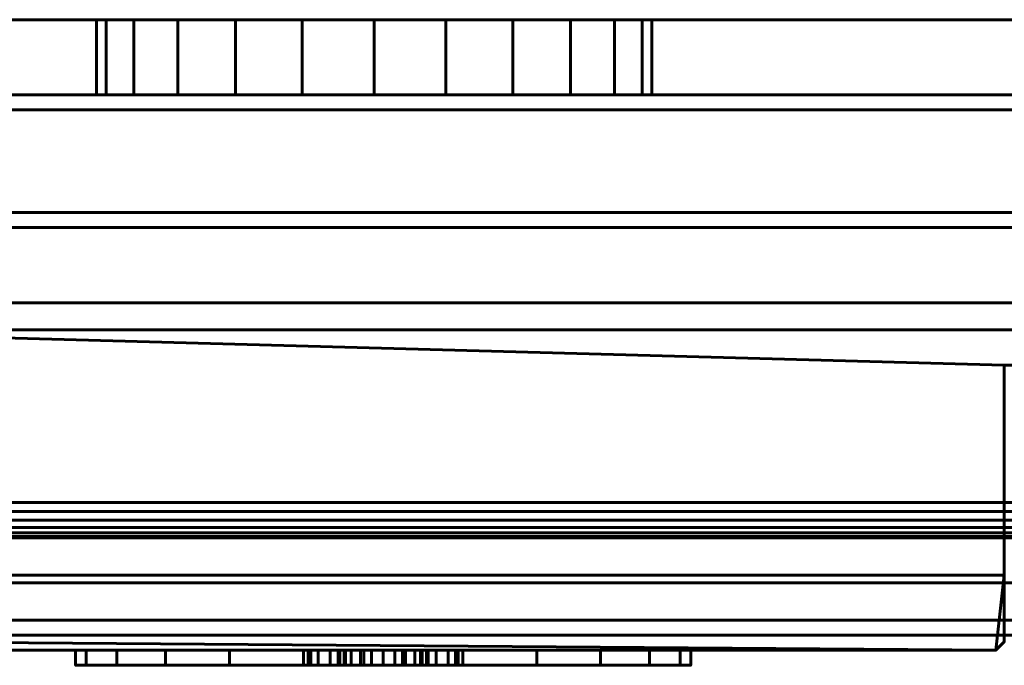
# Model space of a CAD drawing. Units: millimetres. Extents: x -1600 to 1625, y -61 to 1500.
# Drawn here: x 664 to 730, y -1 to 42 of the extents above; entities that cross this region are included whole.
import ezdxf

# ---------------------------------------------------------------- set-up
doc = ezdxf.new("R2010")
doc.units = ezdxf.units.MM
doc.layers.add('I-FURN', color=30, linetype='Continuous', lineweight=50)

msp = doc.modelspace()

# ---------------------------------------------------------------- meshes
at = {"layer": 'I-FURN', "lineweight": 60}
mesh = msp.add_polyface(dxfattribs=at)
corners = [(1613.061, 70, 2400), (-1600, 70, 2400), (-1600, 36, 2400), (1613.061, 36, 2400)]
mesh.append_faces([[corners[k] for k in face] for face in [(0, 1, 2, 3)]])
mesh = msp.add_polyface(dxfattribs=at)
corners = [(1613.061, 36, 2397.5), (-1600, 36, 2397.5), (-1600, 67.5, 2397.5), (1613.061, 67.5, 2397.5)]
mesh.append_faces([[corners[k] for k in face] for face in [(0, 1, 2, 3)]])
at = {"layer": 'I-FURN', "lineweight": 60, "transparency": 33554471}
mesh = msp.add_polyface(dxfattribs=at)
corners = [(146.5, 42, 2362), (745, 42, 2362), (745, 42, 8), (146.5, 42, 8), (146.5, 42, 111.9), (117.5, 42, 111.9), (117.5, 42, 8), (70, 42, 8), (70, 42, 2362), (117.5, 42, 2362), (117.5, 42, 2258), (146.5, 42, 2258), (706.5, 42, 1050), (705.87, 42, 1054.788), (704.021, 42, 1059.25), (701.081, 42, 1063.081), (697.25, 42, 1066.021), (692.788, 42, 1067.87), (688, 42, 1068.5), (683.212, 42, 1067.87), (678.75, 42, 1066.021), (674.919, 42, 1063.081), (671.979, 42, 1059.25), (670.13, 42, 1054.788), (669.5, 42, 1050), (670.13, 42, 1045.212), (671.979, 42, 1040.75), (674.919, 42, 1036.919), (678.75, 42, 1033.979), (683.212, 42, 1032.13), (688, 42, 1031.5), (692.788, 42, 1032.13), (697.25, 42, 1033.979), (701.081, 42, 1036.919), (704.021, 42, 1040.75), (705.87, 42, 1045.212)]
mesh.append_faces([[corners[k] for k in face] for face in [(23, 10, 22), (26, 5, 25), (28, 4, 27), (18, 1, 17), (15, 1, 14), (32, 2, 31), (29, 4, 28)]], dxfattribs={"vtx0": -1, "vtx1": -1})
mesh.append_faces([[corners[k] for k in face] for face in [(11, 20, 21), (10, 23, 24), (1, 15, 16), (2, 33, 34)]], dxfattribs={"vtx0": -1, "vtx2": -1})
mesh.append_faces([[corners[k] for k in face] for face in [(18, 19, 1), (16, 17, 1), (13, 14, 1), (30, 31, 2), (29, 30, 2), (34, 35, 2), (32, 33, 2), (35, 12, 2)]], dxfattribs={"vtx1": -1, "vtx2": -1})
mesh.append_faces([[corners[k] for k in face] for face in [(19, 20, 11, 1), (24, 25, 5, 10)]], dxfattribs={"vtx1": -1, "vtx2": -1, "vtx3": -1})
mesh.append_faces([[corners[k] for k in face] for face in [(21, 22, 10, 11), (26, 27, 4, 5), (12, 13, 1, 2)]], dxfattribs={"vtx1": -1, "vtx3": -1})
mesh.append_faces([[corners[k] for k in face] for face in [(8, 9, 10, 7), (11, 0, 1)]], dxfattribs={"vtx2": -1})
mesh.append_faces([[corners[k] for k in face] for face in [(5, 6, 7, 10), (2, 3, 4, 29)]], dxfattribs={"vtx2": -1, "vtx3": -1})
mesh = msp.add_polyface(dxfattribs=at)
corners = [(146.5, 42, 2362), (146.5, 37, 2362), (745, 37, 2362), (745, 42, 2362)]
mesh.append_faces([[corners[k] for k in face] for face in [(0, 1, 2, 3)]])
mesh = msp.add_polyface(dxfattribs=at)
corners = [(745, 42, 8), (745, 37, 8), (146.5, 37, 8), (146.5, 42, 8)]
mesh.append_faces([[corners[k] for k in face] for face in [(0, 1, 2, 3)]])
mesh = msp.add_polyface(dxfattribs=at)
corners = [(669.5, 42, 1050), (670.13, 42, 1054.788), (671.979, 42, 1059.25), (674.919, 42, 1063.081), (678.75, 42, 1066.021), (683.212, 42, 1067.87), (688, 42, 1068.5), (692.788, 42, 1067.87), (697.25, 42, 1066.021), (701.081, 42, 1063.081), (704.021, 42, 1059.25), (705.87, 42, 1054.788), (706.5, 42, 1050), (706.5, 37, 1050), (705.87, 37, 1054.788), (704.021, 37, 1059.25), (701.081, 37, 1063.081), (697.25, 37, 1066.021), (692.788, 37, 1067.87), (688, 37, 1068.5), (683.212, 37, 1067.87), (678.75, 37, 1066.021), (674.919, 37, 1063.081), (671.979, 37, 1059.25), (670.13, 37, 1054.788), (669.5, 37, 1050)]
mesh.append_faces([[corners[k] for k in face] for face in [(0, 1, 24, 25)]], dxfattribs={"vtx1": -1})
mesh.append_faces([[corners[k] for k in face] for face in [(10, 11, 14, 15), (8, 9, 16, 17), (9, 10, 15, 16), (7, 8, 17, 18), (18, 19, 6, 7), (4, 5, 20, 21), (3, 4, 21, 22), (1, 2, 23, 24), (2, 3, 22, 23), (19, 20, 5, 6)]], dxfattribs={"vtx1": -1, "vtx3": -1})
mesh.append_faces([[corners[k] for k in face] for face in [(11, 12, 13, 14)]], dxfattribs={"vtx3": -1})
mesh = msp.add_polyface(dxfattribs=at)
corners = [(706.5, 42, 1050), (705.87, 42, 1045.212), (704.021, 42, 1040.75), (701.081, 42, 1036.919), (697.25, 42, 1033.979), (692.788, 42, 1032.13), (688, 42, 1031.5), (683.212, 42, 1032.13), (678.75, 42, 1033.979), (674.919, 42, 1036.919), (671.979, 42, 1040.75), (670.13, 42, 1045.212), (669.5, 42, 1050), (669.5, 37, 1050), (670.13, 37, 1045.212), (671.979, 37, 1040.75), (674.919, 37, 1036.919), (678.75, 37, 1033.979), (683.212, 37, 1032.13), (688, 37, 1031.5), (692.788, 37, 1032.13), (697.25, 37, 1033.979), (701.081, 37, 1036.919), (704.021, 37, 1040.75), (705.87, 37, 1045.212), (706.5, 37, 1050)]
mesh.append_faces([[corners[k] for k in face] for face in [(0, 1, 24, 25)]], dxfattribs={"vtx1": -1})
mesh.append_faces([[corners[k] for k in face] for face in [(10, 11, 14, 15), (8, 9, 16, 17), (9, 10, 15, 16), (7, 8, 17, 18), (18, 19, 6, 7), (4, 5, 20, 21), (3, 4, 21, 22), (1, 2, 23, 24), (2, 3, 22, 23), (19, 20, 5, 6)]], dxfattribs={"vtx1": -1, "vtx3": -1})
mesh.append_faces([[corners[k] for k in face] for face in [(11, 12, 13, 14)]], dxfattribs={"vtx3": -1})
at = {"layer": 'I-FURN', "lineweight": 60}
mesh = msp.add_polyface(dxfattribs=at)
corners = [(745, 19, 2362), (745, 37, 2362), (70, 37, 2362), (70, 5, 2362), (730, 5, 2362), (730, 19, 2362)]
mesh.append_faces([[corners[k] for k in face] for face in [(1, 2, 5, 0)]], dxfattribs={"vtx1": -1})
mesh.append_faces([[corners[k] for k in face] for face in [(3, 4, 5, 2)]], dxfattribs={"vtx2": -1})
mesh = msp.add_polyface(dxfattribs=at)
corners = [(745, 19, 8), (730, 19, 8), (730, 5, 8), (70, 5, 8), (70, 37, 8), (745, 37, 8)]
mesh.append_faces([[corners[k] for k in face] for face in [(1, 4, 5, 0)]], dxfattribs={"vtx0": -1})
mesh.append_faces([[corners[k] for k in face] for face in [(3, 4, 1, 2)]], dxfattribs={"vtx1": -1})
mesh = msp.add_polyface(dxfattribs=at)
corners = [(745, 37, 2362), (745, 37, 8), (70, 37, 8), (70, 37, 2362)]
mesh.append_faces([[corners[k] for k in face] for face in [(0, 1, 2, 3)]])
at = {"layer": 'I-FURN', "lineweight": 60, "transparency": 33554471}
mesh = msp.add_polyface(dxfattribs=at)
corners = [(146.5, 37, 2362), (146.5, 37, 2258), (117.5, 37, 2258), (117.5, 37, 2362), (70, 37, 2362), (70, 37, 8), (117.5, 37, 8), (117.5, 37, 111.9), (146.5, 37, 111.9), (146.5, 37, 8), (745, 37, 8), (745, 37, 2362), (706.5, 37, 1050), (705.87, 37, 1045.212), (704.021, 37, 1040.75), (701.081, 37, 1036.919), (697.25, 37, 1033.979), (692.788, 37, 1032.13), (688, 37, 1031.5), (683.212, 37, 1032.13), (678.75, 37, 1033.979), (674.919, 37, 1036.919), (671.979, 37, 1040.75), (670.13, 37, 1045.212), (669.5, 37, 1050), (670.13, 37, 1054.788), (671.979, 37, 1059.25), (674.919, 37, 1063.081), (678.75, 37, 1066.021), (683.212, 37, 1067.87), (688, 37, 1068.5), (692.788, 37, 1067.87), (697.25, 37, 1066.021), (701.081, 37, 1063.081), (704.021, 37, 1059.25), (705.87, 37, 1054.788)]
mesh.append_faces([[corners[k] for k in face] for face in [(34, 11, 33), (15, 10, 14), (13, 10, 12), (27, 2, 26)]], dxfattribs={"vtx0": -1, "vtx1": -1})
mesh.append_faces([[corners[k] for k in face] for face in [(11, 34, 35), (11, 35, 12, 10), (10, 15, 16), (8, 19, 20), (1, 28, 29), (8, 20, 21)]], dxfattribs={"vtx0": -1, "vtx2": -1})
mesh.append_faces([[corners[k] for k in face] for face in [(10, 18, 19, 8)]], dxfattribs={"vtx0": -1, "vtx2": -1, "vtx3": -1})
mesh.append_faces([[corners[k] for k in face] for face in [(9, 10, 8)]], dxfattribs={"vtx1": -1})
mesh.append_faces([[corners[k] for k in face] for face in [(32, 33, 11), (31, 32, 11), (30, 31, 11), (13, 14, 10), (17, 18, 10), (16, 17, 10), (25, 26, 2), (23, 24, 7), (21, 22, 8)]], dxfattribs={"vtx1": -1, "vtx2": -1})
mesh.append_faces([[corners[k] for k in face] for face in [(29, 30, 11, 1), (24, 25, 2, 7)]], dxfattribs={"vtx1": -1, "vtx2": -1, "vtx3": -1})
mesh.append_faces([[corners[k] for k in face] for face in [(27, 28, 1, 2), (22, 23, 7, 8)]], dxfattribs={"vtx1": -1, "vtx3": -1})
mesh.append_faces([[corners[k] for k in face] for face in [(11, 0, 1)]], dxfattribs={"vtx2": -1})
mesh.append_faces([[corners[k] for k in face] for face in [(5, 6, 7, 2)]], dxfattribs={"vtx2": -1, "vtx3": -1})
mesh.append_faces([[corners[k] for k in face] for face in [(2, 3, 4, 5)]], dxfattribs={"vtx3": -1})
at = {"layer": 'I-FURN', "lineweight": 60}
mesh = msp.add_polyface(dxfattribs=at)
corners = [(1613.061, 4.5, 2397.5), (-1600, 4.5, 2397.5), (-1600, 36, 2397.5), (1613.061, 36, 2397.5)]
mesh.append_faces([[corners[k] for k in face] for face in [(0, 1, 2, 3)]])
mesh = msp.add_polyface(dxfattribs=at)
corners = [(1613.061, 36, 2400), (-1600, 36, 2400), (-1600, 2, 2400), (1613.061, 2, 2400)]
mesh.append_faces([[corners[k] for k in face] for face in [(0, 1, 2, 3)]])
mesh = msp.add_polyface(dxfattribs=at)
corners = [(1613.061, 23.15, 2371), (-1600, 23.15, 2371), (-1600, 29.15, 2371), (1613.061, 29.15, 2371)]
mesh.append_faces([[corners[k] for k in face] for face in [(0, 1, 2, 3)]])
mesh = msp.add_polyface(dxfattribs=at)
corners = [(1613.061, 29.15, 2371), (-1600, 29.15, 2371), (-1600, 29.15, 2372), (1613.061, 29.15, 2372)]
mesh.append_faces([[corners[k] for k in face] for face in [(0, 1, 2, 3)]])
mesh = msp.add_polyface(dxfattribs=at)
corners = [(1613.061, 29.15, 2372), (-1600, 29.15, 2372), (-1600, 28.15, 2373), (1613.061, 28.15, 2373)]
mesh.append_faces([[corners[k] for k in face] for face in [(0, 1, 2, 3)]])
mesh = msp.add_polyface(dxfattribs=at)
corners = [(1613.061, 28.15, 2373), (-1600, 28.15, 2373), (-1600, 21.35, 2373), (1613.061, 21.35, 2373)]
mesh.append_faces([[corners[k] for k in face] for face in [(0, 1, 2, 3)]])
mesh = msp.add_polyface(dxfattribs=at)
corners = [(1613.061, 2, 2367), (-1600, 2, 2367), (-1600, 23.15, 2367), (1613.061, 23.15, 2367)]
mesh.append_faces([[corners[k] for k in face] for face in [(0, 1, 2, 3)]])
mesh = msp.add_polyface(dxfattribs=at)
corners = [(1613.061, 23.15, 2367), (-1600, 23.15, 2367), (-1600, 23.15, 2371), (1613.061, 23.15, 2371)]
mesh.append_faces([[corners[k] for k in face] for face in [(0, 1, 2, 3)]])
mesh = msp.add_polyface(dxfattribs=at)
corners = [(1613.061, 21.35, 2373), (-1600, 21.35, 2373), (-1600, 21.35, 2369.5), (1613.061, 21.35, 2369.5)]
mesh.append_faces([[corners[k] for k in face] for face in [(0, 1, 2, 3)]])
mesh = msp.add_polyface(dxfattribs=at)
corners = [(1613.061, 21.35, 2369.5), (-1600, 21.35, 2369.5), (-1600, 9.85, 2369.5), (1613.061, 9.85, 2369.5)]
mesh.append_faces([[corners[k] for k in face] for face in [(0, 1, 2, 3)]])
mesh = msp.add_polyface(dxfattribs=at)
corners = [(730, 5, 2362), (730, 5, 8), (730, 19, 8), (730, 19, 2362)]
mesh.append_faces([[corners[k] for k in face] for face in [(0, 1, 2, 3)]])
mesh = msp.add_polyface(dxfattribs=at)
corners = [(730, 19, 2362), (730, 19, 8), (745, 19, 8), (745, 19, 2362)]
mesh.append_faces([[corners[k] for k in face] for face in [(0, 1, 2, 3)]])
mesh = msp.add_polyface(dxfattribs=at)
corners = [(1613.061, 7.5, 2371.85), (1613.061, 7.58, 2371.242), (1613.061, 7.815, 2370.675), (1613.061, 8.188, 2370.188), (1613.061, 8.675, 2369.815), (1613.061, 9.242, 2369.58), (1613.061, 9.85, 2369.5), (-1600, 9.85, 2369.5), (-1600, 9.242, 2369.58), (-1600, 8.675, 2369.815), (-1600, 8.188, 2370.188), (-1600, 7.815, 2370.675), (-1600, 7.58, 2371.242), (-1600, 7.5, 2371.85)]
mesh.append_faces([[corners[k] for k in face] for face in [(8, 5, 6, 7)]], dxfattribs={"vtx0": -1})
mesh.append_faces([[corners[k] for k in face] for face in [(9, 4, 5, 8), (4, 9, 10, 3), (12, 1, 2, 11), (3, 10, 11, 2)]], dxfattribs={"vtx0": -1, "vtx2": -1})
mesh.append_faces([[corners[k] for k in face] for face in [(13, 0, 1, 12)]], dxfattribs={"vtx2": -1})
mesh = msp.add_polyface(dxfattribs=at)
corners = [(1613.061, 7.5, 2371.85), (-1600, 7.5, 2371.85), (-1600, 7.5, 2375), (1613.061, 7.5, 2375)]
mesh.append_faces([[corners[k] for k in face] for face in [(0, 1, 2, 3)]])
mesh = msp.add_polyface(dxfattribs=at)
corners = [(1613.061, 7.5, 2375), (-1600, 7.5, 2375), (-1600, 4.5, 2375), (1613.061, 4.5, 2375)]
mesh.append_faces([[corners[k] for k in face] for face in [(0, 1, 2, 3)]])
mesh = msp.add_polyface(dxfattribs=at)
corners = [(70, 5, 2362), (70, 5, 8), (730, 5, 8), (730, 5, 2362)]
mesh.append_faces([[corners[k] for k in face] for face in [(0, 1, 2, 3)]])
at = {"layer": 'I-FURN', "lineweight": 60, "transparency": 33554471}
mesh = msp.add_polyface(dxfattribs=at)
corners = [(730, 0.572, 2362), (730, 5, 2362), (70, 5, 2362), (70, 0.649, 2362), (70.471, 0, 2362), (729.428, 0, 2362)]
mesh.append_faces([[corners[k] for k in face] for face in [(4, 5, 2, 3)]], dxfattribs={"vtx1": -1})
mesh.append_faces([[corners[k] for k in face] for face in [(5, 0, 1, 2)]], dxfattribs={"vtx3": -1})
mesh = msp.add_polyface(dxfattribs=at)
corners = [(730, 0.572, 8), (729.428, 0, 8), (70.471, 0, 8), (70, 0.649, 8), (70, 5, 8), (730, 5, 8)]
mesh.append_faces([[corners[k] for k in face] for face in [(1, 5, 0)]], dxfattribs={"vtx0": -1})
mesh.append_faces([[corners[k] for k in face] for face in [(3, 4, 2)]], dxfattribs={"vtx1": -1})
mesh.append_faces([[corners[k] for k in face] for face in [(4, 5, 1, 2)]], dxfattribs={"vtx1": -1, "vtx3": -1})
mesh = msp.add_polyface(dxfattribs=at)
corners = [(730, 5, 2362), (730, 5, 8), (70, 5, 8), (70, 5, 2362)]
mesh.append_faces([[corners[k] for k in face] for face in [(0, 1, 2, 3)]])
mesh = msp.add_polyface(dxfattribs=at)
corners = [(730, 0.572, 2362), (730, 0.572, 8), (730, 5, 8), (730, 5, 2362)]
mesh.append_faces([[corners[k] for k in face] for face in [(0, 1, 2, 3)]])
at = {"layer": 'I-FURN', "lineweight": 60}
mesh = msp.add_polyface(dxfattribs=at)
corners = [(1613.061, 4.5, 2375), (-1600, 4.5, 2375), (-1600, 4.5, 2397.5), (1613.061, 4.5, 2397.5)]
mesh.append_faces([[corners[k] for k in face] for face in [(0, 1, 2, 3)]])
mesh = msp.add_polyface(dxfattribs=at)
corners = [(1615, 1, 2367), (-1600, 1, 2367), (-1600, 2.01, 2367), (1615, 2.01, 2367)]
mesh.append_faces([[corners[k] for k in face] for face in [(0, 1, 2, 3)]])
mesh = msp.add_polyface(dxfattribs=at)
corners = [(1615, 2.01, 2367), (-1600, 2.01, 2367), (-1600, 2.01, 2400), (1615, 2.01, 2400)]
mesh.append_faces([[corners[k] for k in face] for face in [(0, 1, 2, 3)]])
mesh = msp.add_polyface(dxfattribs=at)
corners = [(1615, 2.01, 2400), (-1600, 2.01, 2400), (-1600, 1, 2400), (1615, 1, 2400)]
mesh.append_faces([[corners[k] for k in face] for face in [(0, 1, 2, 3)]])
mesh = msp.add_polyface(dxfattribs=at)
corners = [(1613.061, 2, 2400), (-1600, 2, 2400), (-1600, 2, 2367), (1613.061, 2, 2367)]
mesh.append_faces([[corners[k] for k in face] for face in [(0, 1, 2, 3)]])
mesh = msp.add_polyface(dxfattribs=at)
corners = [(1615, 1, 2400), (-1600, 1, 2400), (-1600, 1, 2367), (1615, 1, 2367)]
mesh.append_faces([[corners[k] for k in face] for face in [(0, 1, 2, 3)]])
at = {"layer": 'I-FURN', "lineweight": 60, "transparency": 33554471}
mesh = msp.add_polyface(dxfattribs=at)
corners = [(729.428, 0, 2362), (729.428, 0, 8), (730, 0.572, 8), (730, 0.572, 2362)]
mesh.append_faces([[corners[k] for k in face] for face in [(0, 1, 2, 3)]])
mesh = msp.add_polyface(dxfattribs=at)
corners = [(70.471, 0, 2362), (70.471, 0, 8), (729.428, 0, 8), (729.428, 0, 2362)]
mesh.append_faces([[corners[k] for k in face] for face in [(0, 1, 2, 3)]])
at = {"layer": 'I-FURN', "lineweight": 60}
mesh = msp.add_polyface(dxfattribs=at)
corners = [(668.1, 0, 1050), (668.798, 0, 1055.306), (670.846, 0, 1060.25), (674.104, 0, 1064.496), (678.35, 0, 1067.754), (683.294, 0, 1069.801), (688.6, 0, 1070.5), (693.906, 0, 1069.801), (698.85, 0, 1067.754), (703.096, 0, 1064.496), (706.354, 0, 1060.25), (708.401, 0, 1055.306), (709.1, 0, 1050), (708.401, 0, 1044.694), (706.354, 0, 1039.75), (703.096, 0, 1035.504), (698.85, 0, 1032.247), (693.906, 0, 1030.199), (688.6, 0, 1029.5), (683.294, 0, 1030.199), (678.35, 0, 1032.247), (674.104, 0, 1035.504), (670.846, 0, 1039.75), (668.798, 0, 1044.694), (683.6, 0, 1063), (683.77, 0, 1061.706), (684.27, 0, 1060.5), (685.064, 0, 1059.464), (686.1, 0, 1058.67), (687.306, 0, 1058.17), (688.6, 0, 1058), (689.894, 0, 1058.17), (691.1, 0, 1058.67), (692.136, 0, 1059.464), (692.93, 0, 1060.5), (693.43, 0, 1061.706), (693.6, 0, 1063), (693.43, 0, 1064.294), (692.93, 0, 1065.5), (692.136, 0, 1066.536), (691.1, 0, 1067.33), (689.894, 0, 1067.83), (688.6, 0, 1068), (687.306, 0, 1067.83), (686.1, 0, 1067.33), (685.064, 0, 1066.536), (684.27, 0, 1065.5), (683.77, 0, 1064.294), (685.6, 0, 1050), (685.702, 0, 1049.224), (686.002, 0, 1048.5), (686.479, 0, 1047.879), (687.1, 0, 1047.402), (687.824, 0, 1047.102), (688.6, 0, 1047), (689.376, 0, 1047.102), (690.1, 0, 1047.402), (690.721, 0, 1047.879), (691.198, 0, 1048.5), (691.498, 0, 1049.224), (691.6, 0, 1050), (691.498, 0, 1050.776), (691.198, 0, 1051.5), (690.721, 0, 1052.121), (690.1, 0, 1052.598), (689.376, 0, 1052.898), (688.6, 0, 1053), (687.824, 0, 1052.898), (687.1, 0, 1052.598), (686.479, 0, 1052.121), (686.002, 0, 1051.5), (685.702, 0, 1050.776)]
mesh.append_faces([[corners[k] for k in face] for face in [(37, 8, 36), (40, 7, 39), (42, 6, 41), (46, 5, 45), (24, 4, 47), (62, 10, 61), (70, 27, 69), (20, 52, 19), (54, 18, 53)]], dxfattribs={"vtx0": -1, "vtx1": -1})
mesh.append_faces([[corners[k] for k in face] for face in [(36, 8, 9, 35), (7, 40, 41, 6), (10, 34, 35, 9), (67, 29, 30, 66), (63, 32, 33, 62), (61, 10, 11, 60), (6, 42, 43, 5), (5, 43, 44), (5, 44, 45), (68, 28, 29, 67), (69, 27, 28, 68), (71, 1, 2, 70), (32, 63, 64), (48, 0, 1, 71), (49, 23, 0, 48), (23, 49, 50, 22), (19, 52, 53, 18)]], dxfattribs={"vtx0": -1, "vtx2": -1})
mesh.append_faces([[corners[k] for k in face] for face in [(2, 26, 27, 70)]], dxfattribs={"vtx0": -1, "vtx2": -1, "vtx3": -1})
mesh.append_faces([[corners[k] for k in face] for face in [(37, 38, 8), (11, 12, 60)]], dxfattribs={"vtx1": -1, "vtx2": -1})
mesh.append_faces([[corners[k] for k in face] for face in [(33, 34, 10, 62)]], dxfattribs={"vtx1": -1, "vtx2": -1, "vtx3": -1})
mesh.append_faces([[corners[k] for k in face] for face in [(7, 8, 38, 39), (31, 32, 64, 65), (65, 66, 30, 31), (4, 5, 46, 47), (3, 4, 24, 25), (25, 26, 2, 3), (59, 60, 12, 13), (58, 59, 13, 14), (57, 58, 14, 15), (15, 16, 56, 57), (54, 55, 17, 18), (55, 56, 16, 17), (51, 52, 20, 21), (21, 22, 50, 51)]], dxfattribs={"vtx1": -1, "vtx3": -1})
mesh = msp.add_polyface(dxfattribs=at)
corners = [(709.1, -1, 1050), (708.401, -1, 1044.694), (706.354, -1, 1039.75), (703.096, -1, 1035.504), (698.85, -1, 1032.247), (693.906, -1, 1030.199), (688.6, -1, 1029.5), (683.294, -1, 1030.199), (678.35, -1, 1032.247), (674.104, -1, 1035.504), (670.846, -1, 1039.75), (668.798, -1, 1044.694), (668.1, -1, 1050), (668.1, 0, 1050), (668.798, 0, 1044.694), (670.846, 0, 1039.75), (674.104, 0, 1035.504), (678.35, 0, 1032.247), (683.294, 0, 1030.199), (688.6, 0, 1029.5), (693.906, 0, 1030.199), (698.85, 0, 1032.247), (703.096, 0, 1035.504), (706.354, 0, 1039.75), (708.401, 0, 1044.694), (709.1, 0, 1050)]
mesh.append_faces([[corners[k] for k in face] for face in [(13, 14, 11, 12), (0, 1, 24, 25)]], dxfattribs={"vtx1": -1})
mesh.append_faces([[corners[k] for k in face] for face in [(14, 15, 10, 11), (16, 17, 8, 9), (15, 16, 9, 10), (17, 18, 7, 8), (6, 7, 18, 19), (19, 20, 5, 6), (20, 21, 4, 5), (22, 23, 2, 3), (21, 22, 3, 4), (23, 24, 1, 2)]], dxfattribs={"vtx1": -1, "vtx3": -1})
mesh = msp.add_polyface(dxfattribs=at)
corners = [(668.1, -1, 1050), (668.798, -1, 1055.306), (670.846, -1, 1060.25), (674.104, -1, 1064.496), (678.35, -1, 1067.754), (683.294, -1, 1069.801), (688.6, -1, 1070.5), (693.906, -1, 1069.801), (698.85, -1, 1067.754), (703.096, -1, 1064.496), (706.354, -1, 1060.25), (708.401, -1, 1055.306), (709.1, -1, 1050), (709.1, 0, 1050), (708.401, 0, 1055.306), (706.354, 0, 1060.25), (703.096, 0, 1064.496), (698.85, 0, 1067.754), (693.906, 0, 1069.801), (688.6, 0, 1070.5), (683.294, 0, 1069.801), (678.35, 0, 1067.754), (674.104, 0, 1064.496), (670.846, 0, 1060.25), (668.798, 0, 1055.306), (668.1, 0, 1050)]
mesh.append_faces([[corners[k] for k in face] for face in [(13, 14, 11, 12), (0, 1, 24, 25)]], dxfattribs={"vtx1": -1})
mesh.append_faces([[corners[k] for k in face] for face in [(14, 15, 10, 11), (16, 17, 8, 9), (15, 16, 9, 10), (17, 18, 7, 8), (6, 7, 18, 19), (19, 20, 5, 6), (20, 21, 4, 5), (22, 23, 2, 3), (21, 22, 3, 4), (23, 24, 1, 2)]], dxfattribs={"vtx1": -1, "vtx3": -1})
mesh = msp.add_polyface(dxfattribs=at)
corners = [(693.6, -1, 1063), (693.43, -1, 1064.294), (692.93, -1, 1065.5), (692.136, -1, 1066.536), (691.1, -1, 1067.33), (689.894, -1, 1067.83), (688.6, -1, 1068), (687.306, -1, 1067.83), (686.1, -1, 1067.33), (685.064, -1, 1066.536), (684.27, -1, 1065.5), (683.77, -1, 1064.294), (683.6, -1, 1063), (683.6, 0, 1063), (683.77, 0, 1064.294), (684.27, 0, 1065.5), (685.064, 0, 1066.536), (686.1, 0, 1067.33), (687.306, 0, 1067.83), (688.6, 0, 1068), (689.894, 0, 1067.83), (691.1, 0, 1067.33), (692.136, 0, 1066.536), (692.93, 0, 1065.5), (693.43, 0, 1064.294), (693.6, 0, 1063)]
mesh.append_faces([[corners[k] for k in face] for face in [(0, 1, 24, 25)]], dxfattribs={"vtx1": -1})
mesh.append_faces([[corners[k] for k in face] for face in [(10, 11, 14, 15), (8, 9, 16, 17), (9, 10, 15, 16), (7, 8, 17, 18), (18, 19, 6, 7), (4, 5, 20, 21), (3, 4, 21, 22), (1, 2, 23, 24), (2, 3, 22, 23), (19, 20, 5, 6)]], dxfattribs={"vtx1": -1, "vtx3": -1})
mesh.append_faces([[corners[k] for k in face] for face in [(11, 12, 13, 14)]], dxfattribs={"vtx3": -1})
mesh = msp.add_polyface(dxfattribs=at)
corners = [(683.6, -1, 1063), (683.77, -1, 1061.706), (684.27, -1, 1060.5), (685.064, -1, 1059.464), (686.1, -1, 1058.67), (687.306, -1, 1058.17), (688.6, -1, 1058), (689.894, -1, 1058.17), (691.1, -1, 1058.67), (692.136, -1, 1059.464), (692.93, -1, 1060.5), (693.43, -1, 1061.706), (693.6, -1, 1063), (693.6, 0, 1063), (693.43, 0, 1061.706), (692.93, 0, 1060.5), (692.136, 0, 1059.464), (691.1, 0, 1058.67), (689.894, 0, 1058.17), (688.6, 0, 1058), (687.306, 0, 1058.17), (686.1, 0, 1058.67), (685.064, 0, 1059.464), (684.27, 0, 1060.5), (683.77, 0, 1061.706), (683.6, 0, 1063)]
mesh.append_faces([[corners[k] for k in face] for face in [(0, 1, 24, 25)]], dxfattribs={"vtx1": -1})
mesh.append_faces([[corners[k] for k in face] for face in [(10, 11, 14, 15), (8, 9, 16, 17), (9, 10, 15, 16), (7, 8, 17, 18), (18, 19, 6, 7), (4, 5, 20, 21), (3, 4, 21, 22), (1, 2, 23, 24), (2, 3, 22, 23), (19, 20, 5, 6)]], dxfattribs={"vtx1": -1, "vtx3": -1})
mesh.append_faces([[corners[k] for k in face] for face in [(11, 12, 13, 14)]], dxfattribs={"vtx3": -1})
mesh = msp.add_polyface(dxfattribs=at)
corners = [(691.6, -1, 1050), (691.498, -1, 1050.776), (691.198, -1, 1051.5), (690.721, -1, 1052.121), (690.1, -1, 1052.598), (689.376, -1, 1052.898), (688.6, -1, 1053), (687.824, -1, 1052.898), (687.1, -1, 1052.598), (686.479, -1, 1052.121), (686.002, -1, 1051.5), (685.702, -1, 1050.776), (685.6, -1, 1050), (685.6, 0, 1050), (685.702, 0, 1050.776), (686.002, 0, 1051.5), (686.479, 0, 1052.121), (687.1, 0, 1052.598), (687.824, 0, 1052.898), (688.6, 0, 1053), (689.376, 0, 1052.898), (690.1, 0, 1052.598), (690.721, 0, 1052.121), (691.198, 0, 1051.5), (691.498, 0, 1050.776), (691.6, 0, 1050)]
mesh.append_faces([[corners[k] for k in face] for face in [(0, 1, 24, 25)]], dxfattribs={"vtx1": -1})
mesh.append_faces([[corners[k] for k in face] for face in [(10, 11, 14, 15), (8, 9, 16, 17), (9, 10, 15, 16), (7, 8, 17, 18), (18, 19, 6, 7), (4, 5, 20, 21), (3, 4, 21, 22), (1, 2, 23, 24), (2, 3, 22, 23), (19, 20, 5, 6)]], dxfattribs={"vtx1": -1, "vtx3": -1})
mesh.append_faces([[corners[k] for k in face] for face in [(11, 12, 13, 14)]], dxfattribs={"vtx3": -1})
mesh = msp.add_polyface(dxfattribs=at)
corners = [(685.6, -1, 1050), (685.702, -1, 1049.224), (686.002, -1, 1048.5), (686.479, -1, 1047.879), (687.1, -1, 1047.402), (687.824, -1, 1047.102), (688.6, -1, 1047), (689.376, -1, 1047.102), (690.1, -1, 1047.402), (690.721, -1, 1047.879), (691.198, -1, 1048.5), (691.498, -1, 1049.224), (691.6, -1, 1050), (691.6, 0, 1050), (691.498, 0, 1049.224), (691.198, 0, 1048.5), (690.721, 0, 1047.879), (690.1, 0, 1047.402), (689.376, 0, 1047.102), (688.6, 0, 1047), (687.824, 0, 1047.102), (687.1, 0, 1047.402), (686.479, 0, 1047.879), (686.002, 0, 1048.5), (685.702, 0, 1049.224), (685.6, 0, 1050)]
mesh.append_faces([[corners[k] for k in face] for face in [(0, 1, 24, 25)]], dxfattribs={"vtx1": -1})
mesh.append_faces([[corners[k] for k in face] for face in [(10, 11, 14, 15), (8, 9, 16, 17), (9, 10, 15, 16), (7, 8, 17, 18), (18, 19, 6, 7), (4, 5, 20, 21), (3, 4, 21, 22), (1, 2, 23, 24), (2, 3, 22, 23), (19, 20, 5, 6)]], dxfattribs={"vtx1": -1, "vtx3": -1})
mesh.append_faces([[corners[k] for k in face] for face in [(11, 12, 13, 14)]], dxfattribs={"vtx3": -1})
mesh = msp.add_polyface(dxfattribs=at)
corners = [(668.1, -1, 1050), (668.798, -1, 1044.694), (670.846, -1, 1039.75), (674.104, -1, 1035.504), (678.35, -1, 1032.247), (683.294, -1, 1030.199), (688.6, -1, 1029.5), (693.906, -1, 1030.199), (698.85, -1, 1032.247), (703.096, -1, 1035.504), (706.354, -1, 1039.75), (708.401, -1, 1044.694), (709.1, -1, 1050), (708.401, -1, 1055.306), (706.354, -1, 1060.25), (703.096, -1, 1064.496), (698.85, -1, 1067.754), (693.906, -1, 1069.801), (688.6, -1, 1070.5), (683.294, -1, 1069.801), (678.35, -1, 1067.754), (674.104, -1, 1064.496), (670.846, -1, 1060.25), (668.798, -1, 1055.306), (683.6, -1, 1063), (683.77, -1, 1064.294), (684.27, -1, 1065.5), (685.064, -1, 1066.536), (686.1, -1, 1067.33), (687.306, -1, 1067.83), (688.6, -1, 1068), (689.894, -1, 1067.83), (691.1, -1, 1067.33), (692.136, -1, 1066.536), (692.93, -1, 1065.5), (693.43, -1, 1064.294), (693.6, -1, 1063), (693.43, -1, 1061.706), (692.93, -1, 1060.5), (692.136, -1, 1059.464), (691.1, -1, 1058.67), (689.894, -1, 1058.17), (688.6, -1, 1058), (687.306, -1, 1058.17), (686.1, -1, 1058.67), (685.064, -1, 1059.464), (684.27, -1, 1060.5), (683.77, -1, 1061.706), (685.6, -1, 1050), (685.702, -1, 1050.776), (686.002, -1, 1051.5), (686.479, -1, 1052.121), (687.1, -1, 1052.598), (687.824, -1, 1052.898), (688.6, -1, 1053), (689.376, -1, 1052.898), (690.1, -1, 1052.598), (690.721, -1, 1052.121), (691.198, -1, 1051.5), (691.498, -1, 1050.776), (691.6, -1, 1050), (691.498, -1, 1049.224), (691.198, -1, 1048.5), (690.721, -1, 1047.879), (690.1, -1, 1047.402), (689.376, -1, 1047.102), (688.6, -1, 1047), (687.824, -1, 1047.102), (687.1, -1, 1047.402), (686.479, -1, 1047.879), (686.002, -1, 1048.5), (685.702, -1, 1049.224)]
mesh.append_faces([[corners[k] for k in face] for face in [(62, 10, 61), (71, 2, 70), (39, 14, 38), (36, 16, 35), (34, 17, 33), (30, 18, 29)]], dxfattribs={"vtx0": -1, "vtx1": -1})
mesh.append_faces([[corners[k] for k in face] for face in [(64, 8, 9, 63), (63, 9, 10, 62), (66, 6, 7, 65), (65, 7, 8, 64), (61, 10, 11, 60), (40, 56, 57, 39), (41, 55, 56, 40), (67, 5, 6, 66), (5, 67, 68, 4), (4, 68, 69, 3), (70, 2, 3, 69), (48, 0, 1), (49, 23, 0, 48), (23, 49, 50, 22), (43, 52, 53, 42), (42, 54, 55, 41), (52, 43, 44), (19, 28, 29, 18), (18, 30, 31), (20, 25, 26, 19), (19, 27, 28), (19, 26, 27), (42, 53, 54)]], dxfattribs={"vtx0": -1, "vtx2": -1})
mesh.append_faces([[corners[k] for k in face] for face in [(39, 57, 58, 14)]], dxfattribs={"vtx0": -1, "vtx2": -1, "vtx3": -1})
mesh.append_faces([[corners[k] for k in face] for face in [(11, 12, 60), (32, 33, 17), (45, 46, 22), (46, 47, 22)]], dxfattribs={"vtx1": -1, "vtx2": -1})
mesh.append_faces([[corners[k] for k in face] for face in [(50, 51, 45, 22)]], dxfattribs={"vtx1": -1, "vtx2": -1, "vtx3": -1})
mesh.append_faces([[corners[k] for k in face] for face in [(59, 60, 12, 13), (58, 59, 13, 14), (1, 2, 71, 48), (51, 52, 44, 45), (37, 38, 14, 15), (15, 16, 36, 37), (16, 17, 34, 35), (31, 32, 17, 18), (47, 24, 21, 22), (24, 25, 20, 21)]], dxfattribs={"vtx1": -1, "vtx3": -1})

doc.saveas('drawing.dxf')
